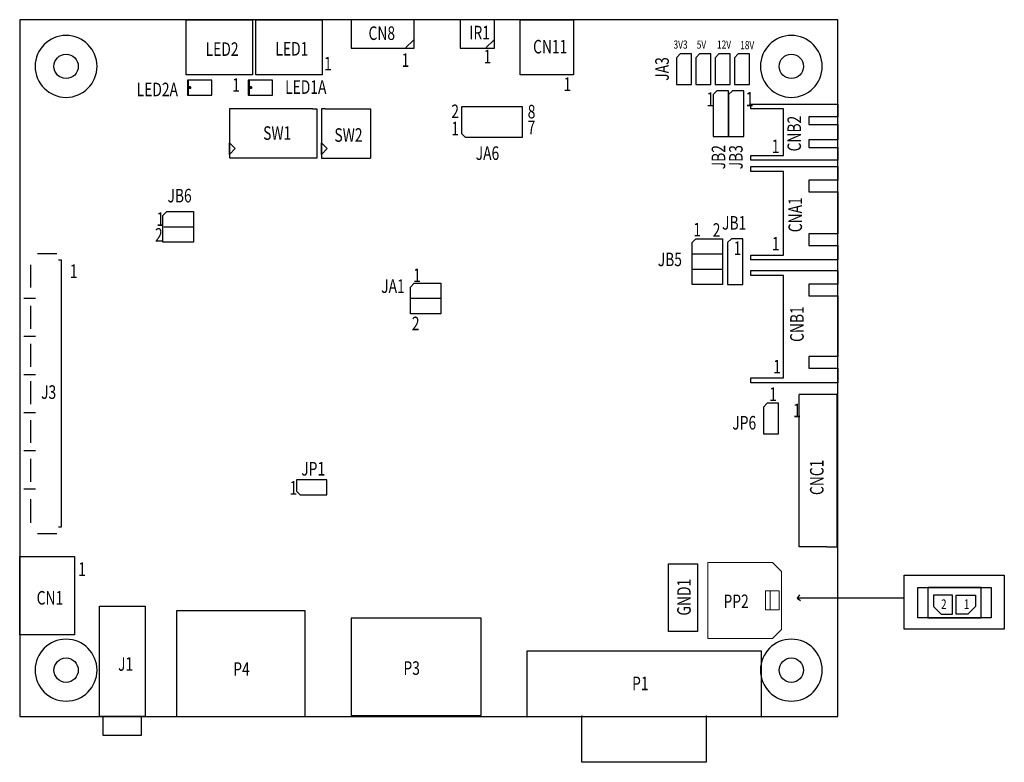
# Model space of a CAD drawing. Extents: x 2010 to 3062, y 2108 to 2938.
# Drawn here: x 2619 to 2749, y 2840 to 2938 of the extents above; entities that cross this region are included whole.
import ezdxf
from ezdxf.enums import TextEntityAlignment as Align

# ---------------------------------------------------------------- set-up
doc = ezdxf.new("R2010")
doc.units = 0
doc.header["$MEASUREMENT"] = 0
doc.layers.get('0').update_dxf_attribs({"linetype": 'CONTINUOUS'})
for name, color, linetype in [('@-Temp-Layer-02', 7, 'CONTINUOUS'), ('AUTOCAD_BOARD', 4, 'CONTINUOUS'), ('BOARD_OUTLINE_00', 254, 'CONTINUOUS'), ('Component', 54, 'CONTINUOUS'), ('DRIL_SYMBOL', 254, 'CONTINUOUS'), ('PART_NAME_01', 255, 'CONTINUOUS'), ('PART_TOP_2DLINE_00', 255, 'CONTINUOUS'), ('PART_TOP_2DLINE_01', 255, 'CONTINUOUS'), ('TEXT_26', 255, 'CONTINUOUS')]:
    doc.layers.add(name, color=color, linetype=linetype)
doc.styles.add('W10', font='simplex', dxfattribs={"width": 0.75})
doc.styles.add('W6', font='simplex', dxfattribs={"width": 0.75})
doc.styles.add('W8', font='simplex', dxfattribs={"width": 0.75})

msp = doc.modelspace()

# ---------------------------------------------------------------- linework, layer by layer
at = {"color": 0}
for p, q in [((2621.557, 2907.088), (2624.097, 2907.088)), ((2619.765, 2901.213), (2621.289, 2901.213)), ((2620.527, 2901.213), (2620.527, 2901.213)), ((2620.527, 2901.213), (2620.527, 2901.213)), ((2620.527, 2901.213), (2620.527, 2901.213)), ((2620.527, 2901.213), (2620.527, 2901.213)), ((2620.527, 2901.213), (2620.527, 2901.213)), ((2620.527, 2901.213), (2620.527, 2901.213)), ((2620.527, 2901.213), (2620.527, 2901.213)), ((2620.527, 2901.213), (2620.527, 2901.213)), ((2620.527, 2901.213), (2620.527, 2901.213)), ((2620.527, 2901.213), (2620.527, 2901.213)), ((2619.765, 2896.213), (2621.289, 2896.213)), ((2620.527, 2896.213), (2620.527, 2896.213)), ((2620.527, 2896.213), (2620.527, 2896.213)), ((2620.527, 2896.213), (2620.527, 2896.213)), ((2620.527, 2896.213), (2620.527, 2896.213)), ((2620.527, 2896.213), (2620.527, 2896.213)), ((2620.527, 2896.213), (2620.527, 2896.213)), ((2620.527, 2896.213), (2620.527, 2896.213)), ((2620.527, 2896.213), (2620.527, 2896.213)), ((2620.527, 2896.213), (2620.527, 2896.213)), ((2620.527, 2896.213), (2620.527, 2896.213)), ((2619.765, 2891.213), (2621.289, 2891.213)), ((2620.527, 2891.213), (2620.527, 2891.213)), ((2620.527, 2891.213), (2620.527, 2891.213)), ((2620.527, 2891.213), (2620.527, 2891.213)), ((2620.527, 2891.213), (2620.527, 2891.213)), ((2620.527, 2891.213), (2620.527, 2891.213)), ((2620.527, 2891.213), (2620.527, 2891.213)), ((2620.527, 2891.213), (2620.527, 2891.213)), ((2620.527, 2891.213), (2620.527, 2891.213)), ((2620.527, 2891.213), (2620.527, 2891.213)), ((2620.527, 2891.213), (2620.527, 2891.213)), ((2619.765, 2886.213), (2621.289, 2886.213)), ((2620.527, 2886.213), (2620.527, 2886.213)), ((2620.527, 2886.213), (2620.527, 2886.213)), ((2620.527, 2886.213), (2620.527, 2886.213)), ((2620.527, 2886.213), (2620.527, 2886.213)), ((2620.527, 2886.213), (2620.527, 2886.213)), ((2620.527, 2886.213), (2620.527, 2886.213)), ((2620.527, 2886.213), (2620.527, 2886.213)), ((2620.527, 2886.213), (2620.527, 2886.213)), ((2620.527, 2886.213), (2620.527, 2886.213)), ((2620.527, 2886.213), (2620.527, 2886.213)), ((2619.765, 2881.213), (2621.289, 2881.213)), ((2620.527, 2881.213), (2620.527, 2881.213)), ((2620.527, 2881.213), (2620.527, 2881.213)), ((2620.527, 2881.213), (2620.527, 2881.213)), ((2620.527, 2881.213), (2620.527, 2881.213)), ((2620.527, 2881.213), (2620.527, 2881.213)), ((2620.527, 2881.213), (2620.527, 2881.213)), ((2620.527, 2881.213), (2620.527, 2881.213)), ((2620.527, 2881.213), (2620.527, 2881.213)), ((2620.527, 2881.213), (2620.527, 2881.213)), ((2620.527, 2881.213), (2620.527, 2881.213)), ((2619.765, 2876.213), (2621.289, 2876.213)), ((2620.527, 2876.213), (2620.527, 2876.213)), ((2620.527, 2876.213), (2620.527, 2876.213)), ((2620.527, 2876.213), (2620.527, 2876.213)), ((2620.527, 2876.213), (2620.527, 2876.213)), ((2620.527, 2876.213), (2620.527, 2876.213)), ((2620.527, 2876.213), (2620.527, 2876.213)), ((2620.527, 2876.213), (2620.527, 2876.213)), ((2620.527, 2876.213), (2620.527, 2876.213)), ((2620.527, 2876.213), (2620.527, 2876.213)), ((2620.527, 2876.213), (2620.527, 2876.213)), ((2621.557, 2870.338), (2624.097, 2870.338))]:
    msp.add_line(p, q, dxfattribs=at)
at = {"color": 0, "linetype": 'Continuous', "lineweight": 15}
for p, q in [((2709.584, 2866.538), (2709.584, 2856.538)), ((2718.087, 2866.538), (2709.584, 2866.538)), ((2718.087, 2866.538), (2719.284, 2865.341)), ((2719.284, 2857.735), (2719.284, 2865.341)), ((2717.187, 2862.788), (2717.187, 2860.288)), ((2717.795, 2862.788), (2717.187, 2862.788)), ((2717.795, 2862.788), (2717.795, 2860.288)), ((2717.795, 2862.788), (2718.986, 2862.788)), ((2718.986, 2860.288), (2718.986, 2862.788)), ((2717.187, 2860.288), (2717.795, 2860.288)), ((2717.795, 2860.288), (2718.986, 2860.288)), ((2719.284, 2857.735), (2718.087, 2856.538)), ((2709.584, 2856.538), (2718.087, 2856.538))]:
    msp.add_line(p, q, dxfattribs=at)
at = {"color": 0, "linetype": 'Continuous'}
for centre in [(2625.319, 2931.639), (2720.569, 2931.639), (2625.319, 2852.391), (2720.569, 2852.391)]:
    msp.add_circle(centre, 1.6, dxfattribs=at)
at = {"color": 0}
for centre, start, end in [((2685.833, 2846.298), 0, 180), ((2693.073, 2846.298), 0, 180), ((2709.403, 2846.298), 0, 180), ((2716.643, 2846.298), 0, 180), ((2685.833, 2846.298), 180, 0), ((2693.073, 2846.298), 180, 0), ((2709.403, 2846.298), 180, 0), ((2716.643, 2846.298), 180, 0)]:
    msp.add_arc(centre, 0.0635, start, end, dxfattribs=at)
at = {"layer": 'AUTOCAD_BOARD', "color": 0, "linetype": 'ByBlock'}
for p, q in [((2721.33, 2861.836), (2721.759, 2861.518)), ((2721.649, 2862.26), (2721.331, 2861.832))]:
    msp.add_line(p, q, dxfattribs=at)
at = {"layer": 'AUTOCAD_BOARD', "color": 0, "linetype": 'Continuous'}
msp.add_line((2735.375, 2861.836), (2721.33, 2861.836), dxfattribs=at)
at = {"layer": 'AUTOCAD_BOARD', "color": 0, "linetype": 'ByBlock'}
msp.add_lwpolyline([(2735.375, 2864.844), (2748.542, 2864.844), (2748.542, 2857.76), (2735.375, 2857.76)], close=True, dxfattribs=at)
at = {"layer": 'BOARD_OUTLINE_00', "color": 0}
for p, q in [((2619.223, 2937.735), (2619.223, 2846.295)), ((2726.665, 2937.735), (2619.223, 2937.735)), ((2726.665, 2846.295), (2726.665, 2937.735)), ((2619.223, 2846.295), (2726.665, 2846.295))]:
    msp.add_line(p, q, dxfattribs=at)
at = {"layer": 'Component', "color": 0}
for points in [[(2737.163, 2859.251), (2737.163, 2863.251), (2746.813, 2863.251), (2746.813, 2859.251)], [(2745.488, 2859.251), (2745.488, 2863.251), (2738.488, 2863.251), (2738.488, 2859.251)], [(2739.238, 2862.251), (2739.238, 2860.751), (2740.238, 2859.751), (2741.738, 2859.751), (2741.738, 2862.251)], [(2744.738, 2862.251), (2744.738, 2860.751), (2743.738, 2859.751), (2742.238, 2859.751), (2742.238, 2862.251)]]:
    msp.add_lwpolyline(points, close=True, dxfattribs=at)
at = {"layer": 'DRIL_SYMBOL', "color": 0, "const_width": 0.0254}
for points in [[(2620.273, 2901.213), (2620.781, 2901.213)], [(2620.273, 2901.213), (2620.781, 2901.213)], [(2620.273, 2901.213), (2620.781, 2901.213)], [(2620.527, 2901.467), (2620.527, 2900.959)], [(2620.527, 2901.467), (2620.527, 2900.959)], [(2620.527, 2901.467), (2620.527, 2900.959)], [(2620.273, 2896.213), (2620.781, 2896.213)], [(2620.273, 2896.213), (2620.781, 2896.213)], [(2620.273, 2896.213), (2620.781, 2896.213)], [(2620.527, 2896.467), (2620.527, 2895.959)], [(2620.527, 2896.467), (2620.527, 2895.959)], [(2620.527, 2896.467), (2620.527, 2895.959)], [(2620.273, 2891.213), (2620.781, 2891.213)], [(2620.273, 2891.213), (2620.781, 2891.213)], [(2620.273, 2891.213), (2620.781, 2891.213)], [(2620.527, 2891.467), (2620.527, 2890.959)], [(2620.527, 2891.467), (2620.527, 2890.959)], [(2620.527, 2891.467), (2620.527, 2890.959)], [(2620.527, 2886.467), (2620.527, 2885.959)], [(2620.527, 2886.467), (2620.527, 2885.959)], [(2620.527, 2886.467), (2620.527, 2885.959)], [(2620.273, 2886.213), (2620.781, 2886.213)], [(2620.273, 2886.213), (2620.781, 2886.213)], [(2620.273, 2886.213), (2620.781, 2886.213)], [(2620.527, 2881.467), (2620.527, 2880.959)], [(2620.527, 2881.467), (2620.527, 2880.959)], [(2620.527, 2881.467), (2620.527, 2880.959)], [(2620.273, 2881.213), (2620.781, 2881.213)], [(2620.273, 2881.213), (2620.781, 2881.213)], [(2620.273, 2881.213), (2620.781, 2881.213)], [(2620.273, 2876.213), (2620.781, 2876.213)], [(2620.273, 2876.213), (2620.781, 2876.213)], [(2620.273, 2876.213), (2620.781, 2876.213)], [(2620.527, 2876.467), (2620.527, 2875.959)], [(2620.527, 2876.467), (2620.527, 2875.959)], [(2620.527, 2876.467), (2620.527, 2875.959)]]:
    msp.add_lwpolyline(points, dxfattribs=at)
at = {"layer": 'PART_TOP_2DLINE_00', "color": 0}
for p, q in [((2662.773, 2937.766), (2662.773, 2934.016)), ((2671.023, 2937.766), (2662.773, 2937.766)), ((2662.773, 2937.766), (2662.773, 2934.016)), ((2671.023, 2937.766), (2662.773, 2937.766)), ((2662.773, 2937.766), (2662.773, 2934.016)), ((2671.023, 2937.766), (2662.773, 2937.766)), ((2671.023, 2934.016), (2671.023, 2937.766)), ((2671.023, 2934.016), (2671.023, 2937.766)), ((2671.023, 2934.016), (2671.023, 2937.766)), ((2677.064, 2937.766), (2677.064, 2934.016)), ((2681.564, 2937.766), (2677.064, 2937.766)), ((2677.064, 2937.766), (2677.064, 2934.016)), ((2681.564, 2937.766), (2677.064, 2937.766)), ((2681.564, 2934.016), (2681.564, 2937.766)), ((2681.564, 2934.016), (2681.564, 2937.766)), ((2670.956, 2935.099), (2669.956, 2934.099)), ((2681.497, 2935.099), (2680.497, 2934.099)), ((2662.773, 2934.016), (2671.023, 2934.016)), ((2662.773, 2934.016), (2671.023, 2934.016)), ((2662.773, 2934.016), (2671.023, 2934.016)), ((2677.064, 2934.016), (2681.564, 2934.016)), ((2677.064, 2934.016), (2681.564, 2934.016)), ((2705.972, 2933.274), (2705.472, 2932.774)), ((2705.972, 2933.274), (2705.472, 2932.774)), ((2705.972, 2933.274), (2705.472, 2932.774)), ((2705.972, 2933.274), (2705.472, 2932.774)), ((2707.472, 2933.274), (2705.972, 2933.274)), ((2707.472, 2933.274), (2705.972, 2933.274)), ((2707.472, 2933.274), (2705.972, 2933.274)), ((2707.472, 2933.274), (2705.972, 2933.274)), ((2707.472, 2929.274), (2707.472, 2933.274)), ((2707.472, 2929.274), (2707.472, 2933.274)), ((2707.472, 2929.274), (2707.472, 2933.274)), ((2707.472, 2929.274), (2707.472, 2933.274)), ((2708.512, 2933.274), (2708.012, 2932.774)), ((2708.512, 2933.274), (2708.012, 2932.774)), ((2708.512, 2933.274), (2708.012, 2932.774)), ((2708.512, 2933.274), (2708.012, 2932.774)), ((2710.012, 2933.274), (2708.512, 2933.274)), ((2710.012, 2933.274), (2708.512, 2933.274)), ((2710.012, 2933.274), (2708.512, 2933.274)), ((2710.012, 2933.274), (2708.512, 2933.274)), ((2710.012, 2929.274), (2710.012, 2933.274)), ((2710.012, 2929.274), (2710.012, 2933.274)), ((2710.012, 2929.274), (2710.012, 2933.274)), ((2710.012, 2929.274), (2710.012, 2933.274)), ((2711.052, 2933.274), (2710.552, 2932.774)), ((2711.052, 2933.274), (2710.552, 2932.774)), ((2711.052, 2933.274), (2710.552, 2932.774)), ((2711.052, 2933.274), (2710.552, 2932.774)), ((2712.552, 2933.274), (2711.052, 2933.274)), ((2712.552, 2933.274), (2711.052, 2933.274)), ((2712.552, 2933.274), (2711.052, 2933.274)), ((2712.552, 2933.274), (2711.052, 2933.274)), ((2712.552, 2929.274), (2712.552, 2933.274)), ((2712.552, 2929.274), (2712.552, 2933.274)), ((2712.552, 2929.274), (2712.552, 2933.274)), ((2712.552, 2929.274), (2712.552, 2933.274)), ((2713.592, 2933.274), (2713.092, 2932.774)), ((2713.592, 2933.274), (2713.092, 2932.774)), ((2713.592, 2933.274), (2713.092, 2932.774)), ((2713.592, 2933.274), (2713.092, 2932.774)), ((2715.092, 2933.274), (2713.592, 2933.274)), ((2715.092, 2933.274), (2713.592, 2933.274)), ((2715.092, 2933.274), (2713.592, 2933.274)), ((2715.092, 2933.274), (2713.592, 2933.274)), ((2715.092, 2929.274), (2715.092, 2933.274)), ((2715.092, 2929.274), (2715.092, 2933.274)), ((2715.092, 2929.274), (2715.092, 2933.274)), ((2715.092, 2929.274), (2715.092, 2933.274)), ((2705.472, 2932.774), (2705.472, 2929.274)), ((2705.472, 2932.774), (2705.472, 2929.274)), ((2705.472, 2932.774), (2705.472, 2929.274)), ((2705.472, 2932.774), (2705.472, 2929.274)), ((2708.012, 2932.774), (2708.012, 2929.274)), ((2708.012, 2932.774), (2708.012, 2929.274)), ((2708.012, 2932.774), (2708.012, 2929.274)), ((2708.012, 2932.774), (2708.012, 2929.274)), ((2710.552, 2932.774), (2710.552, 2929.274)), ((2710.552, 2932.774), (2710.552, 2929.274)), ((2710.552, 2932.774), (2710.552, 2929.274)), ((2710.552, 2932.774), (2710.552, 2929.274)), ((2713.092, 2932.774), (2713.092, 2929.274)), ((2713.092, 2932.774), (2713.092, 2929.274)), ((2713.092, 2932.774), (2713.092, 2929.274)), ((2713.092, 2932.774), (2713.092, 2929.274)), ((2641.245, 2929.845), (2641.245, 2927.845)), ((2644.445, 2929.845), (2641.245, 2929.845)), ((2641.372, 2929.81), (2641.372, 2927.879)), ((2644.445, 2927.845), (2644.445, 2929.845)), ((2649.246, 2929.845), (2649.246, 2927.845)), ((2652.446, 2929.845), (2649.246, 2929.845)), ((2649.373, 2929.81), (2649.373, 2927.879)), ((2652.446, 2927.845), (2652.446, 2929.845)), ((2705.472, 2929.274), (2707.472, 2929.274)), ((2705.472, 2929.274), (2707.472, 2929.274)), ((2705.472, 2929.274), (2707.472, 2929.274)), ((2705.472, 2929.274), (2707.472, 2929.274)), ((2708.012, 2929.274), (2710.012, 2929.274)), ((2708.012, 2929.274), (2710.012, 2929.274)), ((2708.012, 2929.274), (2710.012, 2929.274)), ((2708.012, 2929.274), (2710.012, 2929.274)), ((2710.552, 2929.274), (2712.552, 2929.274)), ((2710.552, 2929.274), (2712.552, 2929.274)), ((2710.552, 2929.274), (2712.552, 2929.274)), ((2710.552, 2929.274), (2712.552, 2929.274)), ((2713.092, 2929.274), (2715.092, 2929.274)), ((2713.092, 2929.274), (2715.092, 2929.274)), ((2713.092, 2929.274), (2715.092, 2929.274)), ((2713.092, 2929.274), (2715.092, 2929.274)), ((2641.245, 2927.845), (2644.445, 2927.845)), ((2641.677, 2928.946), (2641.27, 2928.946)), ((2641.677, 2928.845), (2641.27, 2928.845)), ((2641.677, 2928.743), (2641.27, 2928.743)), ((2641.321, 2928.946), (2641.677, 2928.946)), ((2641.677, 2928.743), (2641.321, 2928.743)), ((2641.677, 2928.946), (2641.677, 2928.743)), ((2649.246, 2927.845), (2652.446, 2927.845)), ((2649.678, 2928.946), (2649.271, 2928.946)), ((2649.678, 2928.845), (2649.271, 2928.845)), ((2649.678, 2928.743), (2649.271, 2928.743)), ((2649.322, 2928.946), (2649.678, 2928.946)), ((2649.678, 2928.743), (2649.322, 2928.743)), ((2649.678, 2928.946), (2649.678, 2928.743)), ((2710.798, 2928.448), (2710.298, 2927.948)), ((2710.798, 2928.448), (2710.298, 2927.948)), ((2710.298, 2927.948), (2710.298, 2922.448)), ((2710.298, 2927.948), (2710.298, 2922.448)), ((2712.298, 2928.448), (2710.798, 2928.448)), ((2712.298, 2928.448), (2710.798, 2928.448)), ((2712.298, 2922.448), (2712.298, 2928.448)), ((2712.298, 2922.448), (2712.298, 2928.448)), ((2712.83, 2928.448), (2712.33, 2927.948)), ((2712.83, 2928.448), (2712.33, 2927.948)), ((2712.33, 2927.948), (2712.33, 2922.448)), ((2712.33, 2927.948), (2712.33, 2922.448)), ((2714.33, 2928.448), (2712.83, 2928.448)), ((2714.33, 2928.448), (2712.83, 2928.448)), ((2714.33, 2922.448), (2714.33, 2928.448)), ((2714.33, 2922.448), (2714.33, 2928.448)), ((2715.235, 2926.051), (2715.235, 2926.686)), ((2715.235, 2926.686), (2726.665, 2926.686)), ((2726.665, 2926.686), (2726.665, 2925.035)), ((2646.782, 2926.051), (2646.782, 2919.574)), ((2657.744, 2926.051), (2646.782, 2926.051)), ((2657.744, 2926.051), (2658.252, 2926.051)), ((2658.252, 2926.051), (2658.252, 2919.574)), ((2658.847, 2926.051), (2658.847, 2919.574)), ((2659.355, 2926.051), (2658.847, 2926.051)), ((2659.355, 2926.051), (2665.317, 2926.051)), ((2665.317, 2926.051), (2665.317, 2919.574)), ((2685.253, 2926.333), (2677.253, 2926.333)), ((2677.253, 2926.333), (2677.253, 2922.833)), ((2685.253, 2926.333), (2677.253, 2926.333)), ((2677.253, 2926.333), (2677.253, 2922.833)), ((2685.253, 2922.333), (2685.253, 2926.333)), ((2685.253, 2922.333), (2685.253, 2926.333)), ((2719.553, 2926.051), (2715.235, 2926.051)), ((2719.553, 2919.955), (2719.553, 2926.051)), ((2722.855, 2925.035), (2722.855, 2924.019)), ((2726.665, 2925.035), (2722.855, 2925.035)), ((2722.855, 2924.019), (2726.665, 2924.019)), ((2726.665, 2924.019), (2726.665, 2921.987)), ((2677.253, 2922.833), (2677.752, 2922.333)), ((2677.253, 2922.833), (2677.752, 2922.333)), ((2677.752, 2922.333), (2685.253, 2922.333)), ((2677.752, 2922.333), (2685.253, 2922.333)), ((2710.298, 2922.448), (2712.298, 2922.448)), ((2710.298, 2922.448), (2712.298, 2922.448)), ((2712.33, 2922.448), (2714.33, 2922.448)), ((2712.33, 2922.448), (2714.33, 2922.448)), ((2722.855, 2921.987), (2722.855, 2920.971)), ((2726.665, 2921.987), (2722.855, 2921.987)), ((2722.855, 2920.971), (2726.665, 2920.971)), ((2726.665, 2920.971), (2726.665, 2919.32)), ((2658.252, 2919.574), (2646.801, 2919.574)), ((2658.847, 2919.574), (2665.314, 2919.574)), ((2715.235, 2919.955), (2719.553, 2919.955)), ((2715.235, 2919.32), (2715.235, 2919.955)), ((2726.665, 2919.32), (2715.235, 2919.32)), ((2715.235, 2917.821), (2715.235, 2918.481)), ((2715.235, 2918.481), (2726.665, 2918.481)), ((2715.235, 2917.821), (2715.235, 2918.481)), ((2715.235, 2918.481), (2726.665, 2918.481)), ((2715.235, 2917.821), (2715.235, 2918.481)), ((2715.235, 2918.481), (2726.665, 2918.481)), ((2715.235, 2917.821), (2715.235, 2918.481)), ((2715.235, 2918.481), (2726.665, 2918.481)), ((2719.553, 2917.821), (2715.235, 2917.821)), ((2719.553, 2917.821), (2715.235, 2917.821)), ((2719.553, 2917.821), (2715.235, 2917.821)), ((2719.553, 2917.821), (2715.235, 2917.821)), ((2719.553, 2906.874), (2719.553, 2917.821)), ((2719.553, 2906.874), (2719.553, 2917.821)), ((2719.553, 2906.874), (2719.553, 2917.821)), ((2719.553, 2906.874), (2719.553, 2917.821)), ((2726.665, 2918.481), (2726.665, 2916.703)), ((2726.665, 2918.481), (2726.665, 2916.703)), ((2726.665, 2918.481), (2726.665, 2916.703)), ((2726.665, 2918.481), (2726.665, 2916.703)), ((2722.855, 2916.703), (2722.855, 2915.179)), ((2726.665, 2916.703), (2722.855, 2916.703)), ((2722.855, 2916.703), (2722.855, 2915.179)), ((2726.665, 2916.703), (2722.855, 2916.703)), ((2722.855, 2916.703), (2722.855, 2915.179)), ((2726.665, 2916.703), (2722.855, 2916.703)), ((2722.855, 2916.703), (2722.855, 2915.179)), ((2726.665, 2916.703), (2722.855, 2916.703)), ((2722.855, 2915.179), (2726.665, 2915.179)), ((2722.855, 2915.179), (2726.665, 2915.179)), ((2722.855, 2915.179), (2726.665, 2915.179)), ((2722.855, 2915.179), (2726.665, 2915.179)), ((2726.665, 2915.179), (2726.665, 2909.668)), ((2726.665, 2915.179), (2726.665, 2909.668)), ((2726.665, 2915.179), (2726.665, 2909.668)), ((2726.665, 2915.179), (2726.665, 2909.668)), ((2638.035, 2912.073), (2638.535, 2912.573)), ((2638.035, 2912.073), (2638.535, 2912.573)), ((2638.535, 2912.573), (2642.035, 2912.573)), ((2638.535, 2912.573), (2642.035, 2912.573)), ((2642.035, 2912.573), (2642.035, 2908.573)), ((2642.035, 2912.573), (2642.035, 2908.573)), ((2638.035, 2908.573), (2638.035, 2912.073)), ((2638.035, 2908.573), (2638.035, 2912.073)), ((2641.956, 2910.557), (2638.146, 2910.557)), ((2642.035, 2908.573), (2638.035, 2908.573)), ((2642.035, 2908.573), (2638.035, 2908.573)), ((2707.536, 2908.517), (2708.036, 2909.017)), ((2707.536, 2903.017), (2707.536, 2908.517)), ((2708.036, 2909.017), (2711.536, 2909.017)), ((2711.536, 2909.017), (2711.536, 2903.017)), ((2712.703, 2909.017), (2712.203, 2908.517)), ((2712.703, 2909.017), (2712.203, 2908.517)), ((2712.203, 2908.517), (2712.203, 2903.017)), ((2712.203, 2908.517), (2712.203, 2903.017)), ((2714.203, 2909.017), (2712.703, 2909.017)), ((2714.203, 2909.017), (2712.703, 2909.017)), ((2714.203, 2903.017), (2714.203, 2909.017)), ((2714.203, 2903.017), (2714.203, 2909.017)), ((2722.855, 2909.668), (2722.855, 2908.144)), ((2726.665, 2909.668), (2722.855, 2909.668)), ((2722.855, 2909.668), (2722.855, 2908.144)), ((2726.665, 2909.668), (2722.855, 2909.668)), ((2722.855, 2909.668), (2722.855, 2908.144)), ((2726.665, 2909.668), (2722.855, 2909.668)), ((2722.855, 2909.668), (2722.855, 2908.144)), ((2726.665, 2909.668), (2722.855, 2909.668)), ((2722.855, 2908.144), (2726.665, 2908.144)), ((2722.855, 2908.144), (2726.665, 2908.144)), ((2722.855, 2908.144), (2726.665, 2908.144)), ((2722.855, 2908.144), (2726.665, 2908.144)), ((2726.665, 2908.144), (2726.665, 2906.239)), ((2726.665, 2908.144), (2726.665, 2906.239)), ((2726.665, 2908.144), (2726.665, 2906.239)), ((2726.665, 2908.144), (2726.665, 2906.239)), ((2624.727, 2906.213), (2624.327, 2906.213)), ((2624.727, 2871.213), (2624.727, 2906.213)), ((2711.425, 2907.001), (2707.615, 2907.001)), ((2715.235, 2906.874), (2719.553, 2906.874)), ((2715.235, 2906.239), (2715.235, 2906.874)), ((2715.235, 2906.874), (2719.553, 2906.874)), ((2715.235, 2906.239), (2715.235, 2906.874)), ((2715.235, 2906.874), (2719.553, 2906.874)), ((2715.235, 2906.239), (2715.235, 2906.874)), ((2715.235, 2906.874), (2719.553, 2906.874)), ((2715.235, 2906.239), (2715.235, 2906.874)), ((2726.665, 2906.239), (2715.235, 2906.239)), ((2726.665, 2906.239), (2715.235, 2906.239)), ((2726.665, 2906.239), (2715.235, 2906.239)), ((2726.665, 2906.239), (2715.235, 2906.239)), ((2620.627, 2905.613), (2620.627, 2902.613)), ((2711.552, 2904.969), (2707.615, 2904.969)), ((2715.235, 2904.207), (2715.235, 2904.842)), ((2715.235, 2904.842), (2726.665, 2904.842)), ((2715.235, 2904.207), (2715.235, 2904.842)), ((2715.235, 2904.842), (2726.665, 2904.842)), ((2715.235, 2904.207), (2715.235, 2904.842)), ((2715.235, 2904.842), (2726.665, 2904.842)), ((2715.235, 2904.207), (2715.235, 2904.842)), ((2715.235, 2904.842), (2726.665, 2904.842)), ((2726.665, 2904.842), (2726.665, 2903.064)), ((2726.665, 2904.842), (2726.665, 2903.064)), ((2726.665, 2904.842), (2726.665, 2903.064)), ((2726.665, 2904.842), (2726.665, 2903.064)), ((2719.553, 2904.207), (2715.235, 2904.207)), ((2719.553, 2904.207), (2715.235, 2904.207)), ((2719.553, 2904.207), (2715.235, 2904.207)), ((2719.553, 2904.207), (2715.235, 2904.207)), ((2719.553, 2890.745), (2719.553, 2904.207)), ((2719.553, 2890.745), (2719.553, 2904.207)), ((2719.553, 2890.745), (2719.553, 2904.207)), ((2719.553, 2890.745), (2719.553, 2904.207)), ((2670.547, 2902.675), (2671.047, 2903.175)), ((2670.547, 2902.675), (2671.047, 2903.175)), ((2670.547, 2899.175), (2670.547, 2902.675)), ((2670.547, 2899.175), (2670.547, 2902.675)), ((2671.047, 2903.175), (2674.547, 2903.175)), ((2671.047, 2903.175), (2674.547, 2903.175)), ((2674.547, 2903.175), (2674.547, 2899.175)), ((2674.547, 2903.175), (2674.547, 2899.175)), ((2711.536, 2903.017), (2707.536, 2903.017)), ((2712.203, 2903.017), (2714.203, 2903.017)), ((2712.203, 2903.017), (2714.203, 2903.017)), ((2722.855, 2903.064), (2722.855, 2901.54)), ((2726.665, 2903.064), (2722.855, 2903.064)), ((2722.855, 2903.064), (2722.855, 2901.54)), ((2726.665, 2903.064), (2722.855, 2903.064)), ((2722.855, 2903.064), (2722.855, 2901.54)), ((2726.665, 2903.064), (2722.855, 2903.064)), ((2722.855, 2903.064), (2722.855, 2901.54)), ((2726.665, 2903.064), (2722.855, 2903.064)), ((2674.468, 2901.159), (2670.658, 2901.159)), ((2722.855, 2901.54), (2726.665, 2901.54)), ((2722.855, 2901.54), (2726.665, 2901.54)), ((2722.855, 2901.54), (2726.665, 2901.54)), ((2722.855, 2901.54), (2726.665, 2901.54)), ((2726.665, 2901.54), (2726.665, 2893.539)), ((2726.665, 2901.54), (2726.665, 2893.539)), ((2726.665, 2901.54), (2726.665, 2893.539)), ((2726.665, 2901.54), (2726.665, 2893.539)), ((2620.627, 2900.213), (2620.627, 2897.213)), ((2674.547, 2899.175), (2670.547, 2899.175)), ((2674.547, 2899.175), (2670.547, 2899.175)), ((2620.627, 2895.213), (2620.627, 2892.213)), ((2722.855, 2893.539), (2722.855, 2892.015)), ((2726.665, 2893.539), (2722.855, 2893.539)), ((2722.855, 2893.539), (2722.855, 2892.015)), ((2726.665, 2893.539), (2722.855, 2893.539)), ((2722.855, 2893.539), (2722.855, 2892.015)), ((2726.665, 2893.539), (2722.855, 2893.539)), ((2722.855, 2893.539), (2722.855, 2892.015)), ((2726.665, 2893.539), (2722.855, 2893.539)), ((2722.855, 2892.015), (2726.665, 2892.015)), ((2722.855, 2892.015), (2726.665, 2892.015)), ((2722.855, 2892.015), (2726.665, 2892.015)), ((2722.855, 2892.015), (2726.665, 2892.015)), ((2726.665, 2892.015), (2726.665, 2890.11)), ((2726.665, 2892.015), (2726.665, 2890.11)), ((2726.665, 2892.015), (2726.665, 2890.11)), ((2726.665, 2892.015), (2726.665, 2890.11)), ((2620.627, 2890.313), (2620.627, 2887.313)), ((2715.235, 2890.745), (2719.553, 2890.745)), ((2715.235, 2890.11), (2715.235, 2890.745)), ((2715.235, 2890.745), (2719.553, 2890.745)), ((2715.235, 2890.11), (2715.235, 2890.745)), ((2715.235, 2890.745), (2719.553, 2890.745)), ((2715.235, 2890.11), (2715.235, 2890.745)), ((2715.235, 2890.745), (2719.553, 2890.745)), ((2715.235, 2890.11), (2715.235, 2890.745)), ((2726.665, 2890.11), (2715.235, 2890.11)), ((2726.665, 2890.11), (2715.235, 2890.11)), ((2726.665, 2890.11), (2715.235, 2890.11)), ((2726.665, 2890.11), (2715.235, 2890.11)), ((2726.588, 2888.561), (2721.588, 2888.561)), ((2721.588, 2868.561), (2721.588, 2888.561)), ((2726.588, 2888.561), (2721.588, 2888.561)), ((2726.588, 2888.561), (2721.588, 2888.561)), ((2726.588, 2888.561), (2721.588, 2888.561)), ((2726.588, 2868.561), (2726.588, 2888.561)), ((2717.402, 2887.427), (2716.902, 2886.927)), ((2717.402, 2887.427), (2716.902, 2886.927)), ((2717.402, 2887.427), (2716.902, 2886.927)), ((2717.402, 2887.427), (2716.902, 2886.927)), ((2716.902, 2886.927), (2716.902, 2883.427)), ((2716.902, 2886.927), (2716.902, 2883.427)), ((2716.902, 2886.927), (2716.902, 2883.427)), ((2716.902, 2886.927), (2716.902, 2883.427)), ((2718.902, 2887.427), (2717.402, 2887.427)), ((2718.902, 2887.427), (2717.402, 2887.427)), ((2718.902, 2887.427), (2717.402, 2887.427)), ((2718.902, 2887.427), (2717.402, 2887.427)), ((2718.902, 2883.427), (2718.902, 2887.427)), ((2718.902, 2883.427), (2718.902, 2887.427)), ((2718.902, 2883.427), (2718.902, 2887.427)), ((2718.902, 2883.427), (2718.902, 2887.427)), ((2620.627, 2885.213), (2620.627, 2882.213)), ((2716.902, 2883.427), (2718.902, 2883.427)), ((2716.902, 2883.427), (2718.902, 2883.427)), ((2716.902, 2883.427), (2718.902, 2883.427)), ((2716.902, 2883.427), (2718.902, 2883.427)), ((2620.627, 2880.113), (2620.627, 2877.113)), ((2659.561, 2877.394), (2655.561, 2877.394)), ((2655.561, 2877.394), (2655.561, 2875.894)), ((2659.561, 2877.394), (2655.561, 2877.394)), ((2655.561, 2877.394), (2655.561, 2875.894)), ((2659.561, 2877.394), (2655.561, 2877.394)), ((2655.561, 2877.394), (2655.561, 2875.894)), ((2659.561, 2877.394), (2655.561, 2877.394)), ((2655.561, 2877.394), (2655.561, 2875.894)), ((2659.561, 2875.394), (2659.561, 2877.394)), ((2659.561, 2875.394), (2659.561, 2877.394)), ((2659.561, 2875.394), (2659.561, 2877.394)), ((2659.561, 2875.394), (2659.561, 2877.394)), ((2620.627, 2874.813), (2620.627, 2871.713)), ((2655.561, 2875.894), (2656.061, 2875.394)), ((2655.561, 2875.894), (2656.061, 2875.394)), ((2655.561, 2875.894), (2656.061, 2875.394)), ((2655.561, 2875.894), (2656.061, 2875.394)), ((2656.061, 2875.394), (2659.561, 2875.394)), ((2656.061, 2875.394), (2659.561, 2875.394)), ((2656.061, 2875.394), (2659.561, 2875.394)), ((2656.061, 2875.394), (2659.561, 2875.394)), ((2624.327, 2871.213), (2624.727, 2871.213)), ((2725.238, 2868.561), (2721.588, 2868.561)), ((2725.238, 2868.561), (2726.588, 2868.561)), ((2704.44, 2866.361), (2708.25, 2866.361)), ((2704.44, 2857.471), (2704.44, 2866.361)), ((2708.25, 2866.361), (2708.25, 2857.471)), ((2629.685, 2860.795), (2633.685, 2860.795)), ((2629.685, 2852.295), (2629.685, 2860.795)), ((2633.685, 2860.795), (2635.685, 2860.795)), ((2635.685, 2860.795), (2635.685, 2850.295)), ((2708.25, 2857.471), (2704.44, 2857.471)), ((2629.685, 2846.295), (2629.685, 2852.295)), ((2635.685, 2850.295), (2635.685, 2846.295)), ((2635.685, 2846.295), (2629.685, 2846.295)), ((2630.185, 2843.795), (2630.185, 2846.295)), ((2635.185, 2846.295), (2635.185, 2843.795)), ((2635.185, 2843.795), (2630.185, 2843.795))]:
    msp.add_line(p, q, dxfattribs=at)
for centre, start, end in [((2625.319, 2931.639), 0, 180), ((2720.569, 2931.639), 0, 180), ((2625.319, 2931.639), 180, 0), ((2720.569, 2931.639), 180, 0), ((2625.319, 2852.391), 0, 180), ((2720.569, 2852.391), 0, 180), ((2625.319, 2852.391), 180, 0), ((2720.569, 2852.391), 180, 0)]:
    msp.add_arc(centre, 4.064, start, end, dxfattribs=at)
at = {"layer": 'PART_TOP_2DLINE_01', "color": 0}
for p, q in [((2641.085, 2937.735), (2649.785, 2937.735)), ((2641.085, 2930.535), (2641.085, 2937.735)), ((2649.785, 2937.735), (2649.785, 2930.535)), ((2650.229, 2937.735), (2658.929, 2937.735)), ((2650.229, 2930.535), (2650.229, 2937.735)), ((2658.929, 2937.735), (2658.929, 2930.535)), ((2684.938, 2937.735), (2691.938, 2937.735)), ((2684.938, 2930.535), (2684.938, 2937.735)), ((2691.938, 2937.735), (2691.938, 2930.535)), ((2649.785, 2930.535), (2641.085, 2930.535)), ((2658.929, 2930.535), (2650.229, 2930.535)), ((2691.938, 2930.535), (2684.938, 2930.535)), ((2646.782, 2920.082), (2646.782, 2921.606)), ((2646.782, 2921.606), (2647.544, 2920.844)), ((2658.847, 2920.082), (2658.847, 2921.606)), ((2658.847, 2921.606), (2659.609, 2920.844)), ((2647.544, 2920.844), (2646.782, 2920.082)), ((2659.609, 2920.844), (2658.847, 2920.082)), ((2619.223, 2867.32), (2626.423, 2867.32)), ((2619.223, 2857.02), (2619.223, 2867.32)), ((2626.423, 2867.32), (2626.423, 2857.02)), ((2639.831, 2860.17), (2639.831, 2847.483)), ((2654.281, 2860.17), (2639.831, 2860.17)), ((2656.731, 2860.17), (2654.281, 2860.17)), ((2656.731, 2847.646), (2656.731, 2860.17)), ((2662.768, 2859.209), (2662.768, 2846.459)), ((2679.818, 2859.209), (2662.768, 2859.209)), ((2679.818, 2846.459), (2679.818, 2859.209)), ((2626.423, 2857.02), (2619.223, 2857.02)), ((2685.833, 2854.898), (2685.833, 2846.298)), ((2716.643, 2854.898), (2685.833, 2854.898)), ((2716.643, 2846.298), (2716.643, 2854.898)), ((2639.831, 2849.245), (2639.831, 2846.295)), ((2656.731, 2846.295), (2656.731, 2849.245)), ((2662.768, 2846.459), (2679.818, 2846.459)), ((2639.831, 2846.295), (2656.731, 2846.295)), ((2685.833, 2846.298), (2716.643, 2846.298)), ((2693.073, 2840.298), (2693.073, 2846.298)), ((2693.073, 2846.298), (2709.403, 2846.298)), ((2709.403, 2846.298), (2709.403, 2840.298)), ((2709.403, 2840.298), (2693.073, 2840.298))]:
    msp.add_line(p, q, dxfattribs=at)

# ---------------------------------------------------------------- texts
at = {"layer": '@-Temp-Layer-02', "style": 'W8', "width": 0.75}
for s, p in [('3V3', (2705.1, 2933.964)), ('5V', (2708.146, 2933.964)), ('12V', (2710.811, 2933.964)), ('18V', (2713.856, 2933.888))]:
    msp.add_text(s, height=1.0668, dxfattribs=at).set_placement(p)
at = {"layer": 'PART_NAME_01', "color": 0, "width": 0.75}
for s, height, style, p in [('CN8', 1.778, 'W6', (2665.04, 2935.11)), ('IR1', 1.778, 'W6', (2678.287, 2935.186)), ('LED2', 1.778, 'W6', (2643.645, 2933.017)), ('LED1', 1.778, 'W6', (2652.81, 2933.058)), ('CN11', 1.778, 'W6', (2686.654, 2933.341)), ('1', 1.778, 'W6', (2669.387, 2931.579)), ('1', 1.778, 'W6', (2680.159, 2932.047)), ('1', 1.778, 'W6', (2659.2, 2931.111)), ('LED2A', 1.778, 'W6', (2634.588, 2927.72)), ('1', 1.778, 'W6', (2647.14, 2928.304)), ('LED1A', 1.778, 'W6', (2654.084, 2928.036)), ('1', 1.778, 'W6', (2690.651, 2928.414)), ('2', 1.778, 'W6', (2675.913, 2924.854)), ('8', 1.778, 'W6', (2685.946, 2924.813)), ('1', 1.778, 'W6', (2675.913, 2922.598)), ('7', 1.778, 'W6', (2685.935, 2922.739)), ('SW1', 1.778, 'W6', (2651.2, 2922)), ('SW2', 1.778, 'W6', (2660.56, 2921.741)), ('1', 1.778, 'W6', (2717.997, 2920.257)), ('JA6', 1.778, 'W6', (2679.116, 2919.36)), ('JB6', 1.778, 'W6', (2638.635, 2913.789)), ('1', 1.778, 'W6', (2637.192, 2910.71)), ('1', 1.778, 'W6', (2707.702, 2909.326)), ('2', 1.778, 'W6', (2710.242, 2909.277)), ('JB1', 1.778, 'W6', (2711.475, 2910.215)), ('2', 1.778, 'W6', (2636.988, 2908.635)), ('1', 1.778, 'W6', (2712.993, 2906.887)), ('1', 1.778, 'W6', (2718.013, 2907.482)), ('JB5', 1.778, 'W6', (2703.026, 2905.417)), ('1', 1.778, 'W6', (2625.799, 2903.867)), ('1', 1.778, 'W6', (2670.908, 2903.329)), ('JA1', 1.778, 'W6', (2666.705, 2901.905)), ('2', 1.778, 'W6', (2670.727, 2897.008)), ('1', 1.778, 'W6', (2718.186, 2891.341)), ('J3', 1.778, 'W6', (2622.034, 2888)), ('1', 1.778, 'W6', (2717.659, 2887.724)), ('1', 1.778, 'W6', (2720.803, 2885.589)), ('JP6', 1.778, 'W6', (2712.82, 2883.974)), ('JP1', 1.778, 'W6', (2656.204, 2877.936)), ('1', 1.778, 'W6', (2654.672, 2875.431)), ('1', 1.778, 'W6', (2626.902, 2864.758)), ('CN1', 1.778, 'W6', (2621.451, 2860.999)), ('PP2', 1.778, 'W6', (2711.662, 2860.534)), ('2', 1.25, 'W8', (2740.238, 2860.432)), ('1', 1.25, 'W8', (2743.238, 2860.432)), ('J1', 1.778, 'W6', (2632.144, 2852.317)), ('P3', 1.778, 'W6', (2669.627, 2851.778)), ('P1', 1.778, 'W6', (2699.658, 2849.762))]:
    msp.add_text(s, height=height, dxfattribs=dict(at, style=style)).set_placement(p)
at = {"layer": 'PART_NAME_01', "color": 0, "style": 'W6', "width": 0.75}
for s, p in [('JA3', (2704.473, 2929.756)), ('CNB2', (2721.837, 2920.477)), ('JB2', (2711.89, 2918.132)), ('JB3', (2714.176, 2918.132)), ('CNA1', (2721.971, 2909.868)), ('CNB1', (2722.194, 2895.471)), ('CNC1', (2724.803, 2875.375)), ('GND1', (2707.356, 2859.557))]:
    msp.add_text(s, height=1.778, rotation=90, dxfattribs=at).set_placement(p)
msp.add_text('P4', height=1.778, dxfattribs=at).set_placement((2647.275, 2852.541), align=Align.MIDDLE_LEFT)
at = {"layer": 'TEXT_26', "color": 7, "lineweight": -2, "style": 'W10', "width": 0.75}
for p in [(2709.425, 2926.38), (2714.558, 2926.404)]:
    msp.add_text('1', height=1.867, dxfattribs=at).set_placement(p)

doc.saveas('drawing.dxf')
